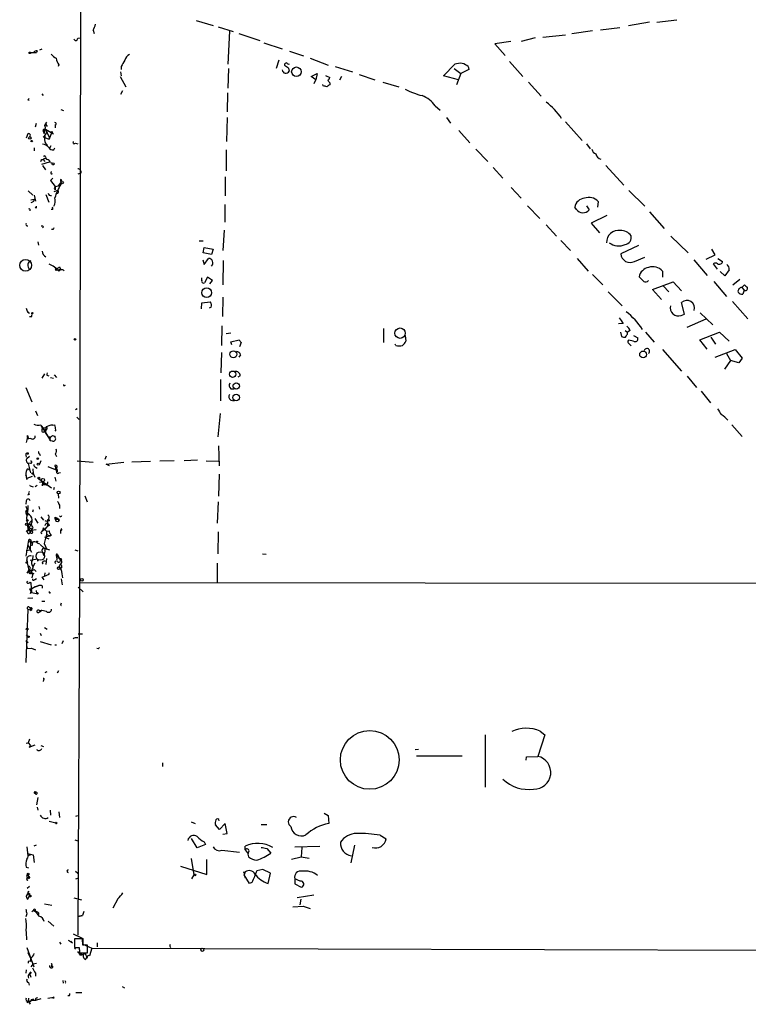
# Model space of a CAD drawing. Extents: x -1 to 733, y 686 to 1562.
# Drawn here: x -1 to 131, y 686 to 864 of the extents above; entities that cross this region are included whole.
import ezdxf

# ---------------------------------------------------------------- set-up
doc = ezdxf.new("R2010")
doc.units = 0
doc.header["$MEASUREMENT"] = 0
doc.layers.add('MAIN', color=5, linetype='CONTINUOUS')

msp = doc.modelspace()

# ---------------------------------------------------------------- linework, layer by layer
at = {"layer": 'MAIN'}
for p, q in [((10.0753, 917.1802), (9.8213, 761.9862)), ((30.988, 863.9249), (34.036, 862.9936)), ((34.9673, 862.7396), (37.6767, 861.8929)), ((104.3093, 862.2316), (107.8653, 862.6549)), ((113.1993, 863.5862), (109.3893, 862.9089)), ((114.554, 863.5862), (118.1947, 864.0096)), ((9.4827, 860.7076), (10.0753, 860.7922)), ((12.2767, 862.1469), (12.446, 861.5542)), ((36.9993, 861.9776), (36.7453, 855.9662)), ((38.6927, 861.5542), (42.5027, 860.2842)), ((92.456, 860.7922), (89.916, 860.1149)), ((93.8953, 860.8769), (97.9593, 861.3002)), ((99.1447, 861.5542), (102.87, 862.0622)), ((2.6247, 858.5909), (3.048, 858.7602)), ((43.2647, 859.8609), (46.5667, 858.7602)), ((88.0533, 860.1149), (85.1747, 859.6916)), ((85.1747, 859.6916), (87.0373, 857.5749)), ((0.9313, 858.0829), (2.032, 858.0829)), ((1.524, 858.1676), (2.032, 858.0829)), ((2.1167, 858.4216), (2.032, 858.0829)), ((47.9213, 858.3369), (50.4613, 857.4902)), ((51.6467, 857.0669), (54.9487, 855.7969)), ((6.096, 855.8816), (5.9267, 855.5429)), ((17.3567, 855.5429), (17.3567, 855.0349)), ((36.83, 855.2042), (36.7453, 851.6482)), ((45.974, 856.7282), (45.466, 855.2042)), ((47.752, 855.2889), (47.8367, 854.6962)), ((56.2187, 855.5429), (59.3513, 854.6116)), ((75.8613, 853.8496), (77.8933, 855.9662)), ((77.8087, 855.2042), (78.994, 854.2729)), ((80.3487, 855.5429), (80.4333, 855.0349)), ((87.7993, 856.4742), (90.2547, 853.7649)), ((17.1873, 853.7649), (18.2033, 851.9022)), ((17.272, 854.6116), (17.3567, 853.8496)), ((51.816, 853.7649), (52.9167, 854.2729)), ((52.6627, 853.1722), (51.816, 853.7649)), ((52.9167, 854.2729), (52.6627, 853.1722)), ((54.4407, 853.9342), (55.2027, 853.5956)), ((57.3193, 853.7649), (56.9807, 853.0876)), ((60.5367, 854.1036), (63.4153, 853.1722)), ((78.5707, 853.1722), (75.8613, 853.8496)), ((78.994, 854.2729), (78.232, 852.2409)), ((80.4333, 855.0349), (78.994, 854.2729)), ((52.4087, 852.4949), (52.6627, 853.1722)), ((54.0173, 852.0716), (53.9327, 852.3256)), ((55.2027, 852.5796), (55.2027, 852.2409)), ((64.8547, 852.7489), (67.7333, 851.9022)), ((91.2707, 852.7489), (93.5567, 850.2089)), ((2.9633, 850.6322), (3.2173, 850.2936)), ((17.6107, 851.1402), (17.272, 850.4629)), ((36.6607, 850.8016), (36.576, 847.3302)), ((0.4233, 849.5316), (0.6773, 849.4469)), ((74.3373, 848.4309), (75.2687, 847.6689)), ((6.4347, 847.7536), (6.9427, 847.5842)), ((36.576, 846.3142), (36.4913, 841.9962)), ((76.3693, 846.3142), (77.1313, 845.2982)), ((1.9473, 845.2136), (1.778, 844.5362)), ((3.556, 844.8749), (3.8947, 845.4676)), ((3.7253, 845.0442), (3.9793, 844.7056)), ((5.4187, 844.9596), (5.4187, 844.4516)), ((97.9593, 845.5522), (101.0073, 842.1656)), ((0.4233, 843.3509), (0.1693, 842.5889)), ((3.2173, 843.8589), (3.6407, 844.1976)), ((3.2173, 843.8589), (3.3867, 843.4356)), ((3.3867, 844.1976), (3.6407, 844.1976)), ((3.4713, 842.6736), (4.318, 842.4196)), ((3.6407, 844.1976), (5.08, 843.3509)), ((3.6407, 844.1976), (4.318, 842.7582)), ((4.7413, 843.5202), (4.318, 842.4196)), ((4.318, 842.7582), (4.318, 842.4196)), ((78.6553, 843.9436), (80.6027, 841.7422)), ((4.4027, 840.7262), (4.6567, 841.2342)), ((9.0593, 841.6576), (9.4827, 841.5729)), ((101.7693, 841.5729), (102.4467, 840.6416)), ((1.6087, 840.8109), (1.6087, 840.3029)), ((3.6407, 839.2022), (3.7253, 838.9482)), ((5.1647, 840.4722), (5.334, 840.8109)), ((36.4067, 840.4722), (36.4067, 836.6622)), ((81.7033, 840.5569), (83.9047, 838.3556)), ((2.9633, 838.6942), (3.2173, 838.6942)), ((2.9633, 837.8476), (4.4027, 838.2709)), ((3.1327, 837.5936), (3.6407, 836.8316)), ((3.2173, 838.6942), (3.556, 838.3556)), ((3.7253, 838.9482), (3.9793, 838.6942)), ((4.572, 838.1862), (4.9107, 838.0169)), ((105.3253, 837.5936), (108.5427, 834.0376)), ((10.0753, 836.2389), (9.4827, 836.0696)), ((36.2373, 835.5616), (36.2373, 832.0902)), ((84.836, 837.2549), (86.614, 835.3076)), ((4.9953, 835.3076), (4.572, 834.8842)), ((4.572, 834.8842), (5.4187, 833.7836)), ((5.4187, 833.7836), (6.0113, 833.9529)), ((5.4187, 833.7836), (6.0113, 833.9529)), ((5.4187, 833.7836), (5.4187, 833.1909)), ((6.0113, 833.9529), (6.4347, 834.4609)), ((6.35, 835.0536), (6.4347, 834.2069)), ((0.508, 833.0216), (1.3547, 832.2596)), ((1.6087, 832.2596), (1.8627, 831.1589)), ((3.7253, 832.3442), (4.2333, 830.9896)), ((5.842, 833.1062), (5.1647, 832.8522)), ((5.2493, 833.4449), (5.4187, 833.1909)), ((88.138, 833.6142), (89.916, 831.6669)), ((109.474, 833.1062), (112.3527, 830.2276)), ((1.016, 831.4129), (1.6087, 831.4976)), ((1.27, 830.9896), (1.016, 830.8202)), ((36.1527, 830.5662), (36.1527, 827.3489)), ((91.1013, 830.3122), (93.3027, 828.0262)), ((101.7693, 830.3122), (102.2773, 829.5502)), ((103.886, 831.0742), (103.8013, 830.0582)), ((1.9473, 829.8889), (1.778, 829.9736)), ((4.9953, 829.6349), (4.6567, 829.6349)), ((99.9913, 829.6349), (99.6527, 830.0582)), ((105.4947, 828.5342), (102.616, 827.1796)), ((113.1993, 829.2116), (115.9087, 826.1636)), ((94.488, 826.8409), (96.3507, 824.8089)), ((102.616, 827.1796), (104.14, 825.4016)), ((3.302, 826.5022), (3.1327, 826.3329)), ((4.9953, 825.9942), (4.7413, 825.9942)), ((36.068, 825.9096), (35.814, 822.1842)), ((117.094, 824.8089), (120.2267, 821.7609)), ((2.286, 823.7929), (2.3707, 823.2002)), ((31.496, 823.9622), (32.258, 823.9622)), ((97.1127, 824.0469), (98.8907, 822.1842)), ((111.252, 823.1156), (108.0347, 821.5916)), ((32.258, 821.7609), (32.4273, 822.7769)), ((33.782, 821.5069), (32.258, 821.7609)), ((32.4273, 822.7769), (34.036, 822.4382)), ((34.036, 822.4382), (33.782, 821.5069)), ((123.5287, 820.6602), (125.1373, 821.4222)), ((125.1373, 821.4222), (124.5447, 822.4382)), ((32.1733, 820.4909), (32.4273, 819.6442)), ((32.4273, 819.6442), (33.1893, 820.7449)), ((35.8987, 820.4062), (35.814, 816.0036)), ((100.076, 820.7449), (102.108, 818.4589)), ((110.49, 820.2369), (112.3527, 820.9989)), ((121.2427, 820.4909), (123.698, 817.6969)), ((124.7987, 819.8136), (125.476, 818.7976)), ((125.6453, 820.7449), (126.492, 820.2369)), ((5.6727, 818.7129), (6.0113, 818.7129)), ((6.0113, 818.7129), (6.35, 818.8822)), ((6.1807, 819.2209), (6.35, 818.8822)), ((102.87, 817.8662), (104.7327, 816.0036)), ((115.57, 818.4589), (115.57, 817.3582)), ((126.9153, 817.6122), (126.0687, 818.3742)), ((127.6773, 818.7129), (126.9153, 817.6122)), ((32.004, 816.8502), (32.004, 817.2736)), ((33.02, 817.3582), (32.512, 816.3422)), ((33.9513, 816.7656), (33.02, 817.3582)), ((33.4433, 816.1729), (33.9513, 816.7656)), ((112.1833, 816.5962), (111.3367, 817.4429)), ((113.792, 815.1569), (117.5173, 816.5116)), ((117.5173, 816.5116), (119.0413, 814.9029)), ((124.8833, 816.5962), (127.1693, 813.8869)), ((129.6247, 816.9349), (128.3547, 815.9189)), ((129.9633, 815.4956), (130.4713, 816.0036)), ((105.7487, 814.7336), (108.2887, 812.1936)), ((115.4007, 813.2942), (113.792, 815.1569)), ((115.7393, 815.7496), (116.7553, 814.7336)), ((129.9633, 815.4956), (130.3867, 814.9876)), ((130.3867, 814.9876), (130.1327, 814.3102)), ((31.9193, 811.6009), (32.004, 812.7016)), ((32.004, 812.7016), (33.528, 812.8709)), ((35.814, 813.7176), (35.7293, 810.2462)), ((119.5493, 810.6696), (119.0413, 812.7862)), ((128.27, 812.9556), (131.064, 809.8229)), ((0.4233, 811.0082), (0.762, 810.8389)), ((33.6973, 811.9396), (33.3587, 811.7702)), ((118.9567, 810.4156), (119.5493, 810.6696)), ((122.428, 810.9236), (124.714, 808.7222)), ((1.1007, 810.1616), (0.762, 810.1616)), ((108.458, 808.9762), (107.6113, 808.8916)), ((123.444, 809.7382), (119.9727, 808.2142)), ((35.6447, 808.5529), (35.56, 804.9969)), ((37.2533, 807.1982), (36.4067, 807.1136)), ((64.9393, 808.0449), (64.9393, 805.5049)), ((107.95, 807.3676), (108.1193, 806.6056)), ((108.7967, 807.7062), (109.22, 807.3676)), ((109.728, 807.7062), (109.22, 807.3676)), ((109.22, 807.0289), (109.22, 807.3676)), ((112.522, 807.3676), (114.046, 805.5896)), ((122.3433, 806.0129), (125.8993, 807.3676)), ((125.8993, 807.3676), (127.6773, 805.7589)), ((37.2533, 805.6742), (38.7773, 806.0129)), ((37.4227, 805.0816), (37.2533, 805.6742)), ((39.116, 805.5049), (38.862, 804.7429)), ((67.2253, 804.9969), (67.056, 805.2509)), ((68.9187, 806.7749), (69.0033, 805.7589)), ((109.474, 805.3356), (109.8973, 804.9122)), ((110.3207, 806.7749), (111.0827, 806.3516)), ((123.698, 804.3196), (122.3433, 806.0129)), ((124.3753, 806.5209), (125.222, 805.2509)), ((35.56, 803.7269), (35.4753, 800.0016)), ((115.57, 804.2349), (119.0413, 800.3402)), ((125.1373, 802.8802), (128.778, 804.2349)), ((127.1693, 803.5576), (127.9313, 802.2876)), ((128.778, 804.2349), (130.048, 802.7109)), ((39.0313, 803.3036), (38.6927, 802.8802)), ((127.9313, 802.2876), (126.8307, 800.6789)), ((129.4553, 801.8642), (127.9313, 802.2876)), ((130.048, 802.7109), (129.4553, 801.8642)), ((3.4713, 799.8322), (2.9633, 799.0702)), ((3.8947, 799.5782), (4.2333, 799.4936)), ((4.572, 799.1549), (5.08, 799.0702)), ((5.2493, 799.6629), (5.6727, 799.1549)), ((35.3907, 798.8162), (35.3907, 794.9216)), ((38.9467, 799.4936), (38.5233, 799.2396)), ((120.0573, 799.4089), (121.7507, 797.3769)), ((0.0847, 797.3769), (1.1853, 794.7522)), ((7.112, 797.7156), (7.2813, 797.8002)), ((37.2533, 797.1229), (37.846, 797.1229)), ((122.5973, 796.6996), (124.2907, 794.5829)), ((37.2533, 795.0909), (37.846, 794.9216)), ((1.8627, 793.1436), (2.2013, 792.2969)), ((9.0593, 793.3976), (9.398, 793.5669)), ((35.306, 792.6356), (34.8827, 788.4022)), ((9.3133, 791.9582), (9.7367, 791.5349)), ((2.9633, 790.4342), (3.1327, 790.0956)), ((3.048, 789.7569), (3.1327, 790.0956)), ((3.1327, 790.0956), (3.6407, 790.0109)), ((3.1327, 790.0956), (3.7253, 788.9949)), ((3.556, 789.7569), (3.4713, 789.5029)), ((3.81, 789.4182), (3.4713, 789.5029)), ((3.4713, 789.5029), (4.572, 787.7249)), ((3.8947, 790.2649), (3.6407, 790.0109)), ((4.9953, 790.5189), (5.334, 790.6036)), ((5.5033, 789.6722), (5.334, 789.4182)), ((128.1853, 790.6036), (130.048, 788.4869)), ((0.4233, 788.5716), (0.1693, 787.3862)), ((1.016, 788.1482), (0.254, 787.9789)), ((0.508, 788.1482), (0.254, 787.9789)), ((0.4233, 788.5716), (0.508, 788.1482)), ((3.7253, 788.9949), (4.064, 788.4869)), ((4.572, 788.4022), (4.4027, 787.8942)), ((4.4027, 787.8942), (4.572, 787.7249)), ((4.9107, 787.6402), (4.572, 787.7249)), ((4.9107, 788.6562), (5.4187, 788.4869)), ((35.052, 786.7936), (35.1367, 783.1529)), ((0.0847, 785.1002), (0.1693, 784.7616)), ((0.254, 784.5076), (0.762, 784.9309)), ((2.286, 784.5922), (2.3707, 784.5076)), ((2.54, 785.3542), (2.7093, 785.0156)), ((2.794, 784.0842), (2.54, 783.4916)), ((5.4187, 785.3542), (5.6727, 784.8462)), ((9.398, 784.0842), (12.2767, 783.8302)), ((14.6473, 784.9309), (14.3933, 784.3382)), ((14.6473, 783.4916), (17.8647, 783.8302)), ((19.304, 783.9149), (22.6907, 783.9996)), ((27.0087, 784.0842), (24.384, 783.9996)), ((31.242, 784.1689), (28.7867, 784.0842)), ((32.766, 784.0842), (35.052, 783.9996)), ((0.9313, 783.6609), (0.508, 783.5762)), ((0.508, 783.5762), (0.9313, 781.8829)), ((0.508, 782.6449), (0.762, 782.3909)), ((0.5927, 782.6449), (0.762, 782.3909)), ((1.3547, 782.6449), (1.4393, 781.7982)), ((1.8627, 782.8989), (2.1167, 782.7296)), ((4.064, 783.0682), (5.4187, 782.4756)), ((5.5033, 782.7296), (5.6727, 781.9676)), ((6.096, 781.8829), (6.35, 781.9676)), ((15.24, 783.1529), (14.6473, 783.4916)), ((0.3387, 780.9516), (0.254, 780.6976)), ((0.3387, 780.9516), (0.254, 780.6976)), ((0.3387, 780.9516), (1.27, 781.2902)), ((1.4393, 781.7982), (1.6933, 781.1209)), ((2.4553, 780.7822), (4.7413, 779.1736)), ((2.54, 780.1896), (3.2173, 780.2742)), ((5.334, 781.1209), (5.5033, 780.3589)), ((35.1367, 781.6289), (35.052, 777.6496)), ((0.8467, 779.5122), (1.4393, 779.3429)), ((1.778, 779.4276), (2.1167, 779.6816)), ((3.556, 779.7662), (4.2333, 779.5969)), ((5.2493, 779.2582), (5.08, 778.8349)), ((0.1693, 776.8029), (0.0847, 776.2102)), ((0.4233, 777.9036), (0.5927, 777.9882)), ((0.762, 777.9882), (0.5927, 777.9882)), ((5.9267, 778.0729), (6.0113, 777.3109)), ((10.7527, 777.7342), (11.176, 776.6336)), ((34.9673, 776.6336), (34.798, 772.7389)), ((0.0847, 775.8716), (0.3387, 775.1942)), ((0.0847, 775.0249), (0.3387, 775.1942)), ((1.4393, 775.1942), (1.27, 774.7709)), ((2.4553, 775.7869), (2.54, 775.2789)), ((6.1807, 776.0409), (6.1807, 775.4482)), ((0.1693, 774.6016), (0.508, 774.2629)), ((0.1693, 774.3476), (0.508, 774.2629)), ((0.4233, 772.4849), (1.1007, 773.1622)), ((1.6933, 773.5856), (2.286, 772.7389)), ((2.794, 773.9242), (3.302, 773.3316)), ((3.9793, 773.1622), (4.064, 773.3316)), ((5.4187, 773.8396), (5.588, 773.7549)), ((5.588, 773.7549), (5.4187, 773.5009)), ((5.4187, 773.5009), (5.9267, 773.5009)), ((5.588, 773.7549), (5.9267, 773.5009)), ((5.9267, 773.5009), (6.096, 773.1622)), ((6.1807, 773.3316), (6.096, 773.1622)), ((0.1693, 771.3842), (1.9473, 771.6382)), ((0.3387, 771.2149), (0.1693, 771.3842)), ((0.9313, 772.4002), (0.3387, 771.2149)), ((0.508, 771.7229), (0.3387, 771.2149)), ((0.4233, 772.4849), (1.016, 772.5696)), ((0.4233, 772.4849), (0.8467, 771.0456)), ((0.8467, 771.0456), (1.1853, 771.5536)), ((1.016, 771.8922), (1.1853, 771.5536)), ((1.3547, 771.8922), (1.1853, 771.5536)), ((1.3547, 771.0456), (1.1853, 771.5536)), ((2.9633, 771.2149), (3.1327, 771.3842)), ((3.2173, 771.8922), (3.1327, 771.3842)), ((3.1327, 771.3842), (3.556, 771.6382)), ((3.556, 771.6382), (3.1327, 771.3842)), ((3.556, 771.6382), (3.81, 771.2996)), ((3.81, 772.8236), (4.1487, 772.6542)), ((3.81, 771.2996), (4.318, 771.3842)), ((3.81, 771.2996), (3.81, 770.7916)), ((4.4027, 772.4002), (4.1487, 772.2309)), ((6.35, 771.5536), (6.35, 770.8762)), ((34.9673, 771.2149), (34.8827, 767.2356)), ((0.5927, 769.6909), (0.0847, 766.8122)), ((0.5927, 769.6909), (0.9313, 769.4369)), ((0.9313, 769.4369), (0.8467, 767.9129)), ((0.9313, 769.4369), (1.27, 769.2676)), ((1.016, 769.4369), (1.27, 769.2676)), ((3.81, 770.7916), (3.3867, 769.0982)), ((3.556, 770.1989), (4.826, 770.6222)), ((3.556, 770.1989), (4.2333, 769.9449)), ((3.81, 770.7916), (4.2333, 770.5376)), ((4.4027, 770.2836), (4.2333, 770.5376)), ((0.1693, 767.8282), (0.8467, 767.9129)), ((0.4233, 768.7596), (1.1007, 767.4896)), ((1.016, 769.1829), (1.27, 769.2676)), ((1.27, 769.2676), (1.1853, 768.6749)), ((2.1167, 769.1829), (2.54, 769.0136)), ((2.7093, 768.9289), (3.3867, 768.2516)), ((3.3867, 769.0982), (3.8947, 767.9976)), ((3.3867, 768.2516), (4.4027, 767.9129)), ((3.556, 767.7436), (3.4713, 767.3202)), ((8.9747, 767.9129), (9.4827, 767.7436)), ((0.254, 766.1349), (0.3387, 765.7116)), ((0.762, 763.9336), (0.254, 766.1349)), ((0.8467, 766.0502), (2.1167, 766.3042)), ((1.3547, 766.8969), (1.27, 766.1349)), ((2.286, 765.9656), (2.1167, 765.8809)), ((3.048, 767.5742), (3.302, 767.0662)), ((3.302, 767.0662), (3.4713, 767.3202)), ((3.3867, 766.8969), (3.302, 767.0662)), ((3.81, 766.3889), (3.7253, 765.2882)), ((5.6727, 766.8969), (6.2653, 766.2196)), ((5.7573, 766.3042), (5.6727, 766.8969)), ((5.842, 767.0662), (5.9267, 766.8122)), ((5.9267, 766.8122), (6.2653, 766.2196)), ((43.0107, 767.2356), (43.688, 767.1509)), ((0.5927, 764.1876), (0.254, 763.6796)), ((1.6933, 765.5422), (1.4393, 764.9496)), ((1.6087, 764.3569), (1.9473, 764.0182)), ((3.2173, 765.3729), (3.048, 765.6269)), ((5.334, 765.6269), (5.5033, 765.4576)), ((6.5193, 764.3569), (6.096, 764.8649)), ((6.604, 764.8649), (6.35, 764.5262)), ((34.798, 765.5422), (34.798, 762.0709)), ((1.524, 763.5949), (0.762, 763.9336)), ((1.1853, 763.7642), (1.524, 763.5949)), ((1.1853, 763.7642), (1.524, 763.5949)), ((1.27, 763.4256), (1.1853, 762.8329)), ((1.6933, 762.5789), (2.032, 762.7482)), ((3.048, 763.0022), (4.318, 763.5102)), ((3.3867, 762.4942), (3.048, 763.0022)), ((3.556, 763.7642), (3.4713, 763.2562)), ((4.318, 763.5102), (4.318, 763.7642)), ((6.5193, 762.6636), (6.6887, 761.5629)), ((0.254, 761.9862), (0.4233, 762.2402)), ((0.762, 760.8009), (0.9313, 760.5469)), ((0.762, 760.8009), (1.1007, 760.8009)), ((0.8467, 762.0709), (1.016, 761.9016)), ((1.1007, 760.8009), (0.8467, 759.9542)), ((1.016, 761.9016), (1.1007, 760.2082)), ((1.8627, 761.2242), (2.4553, 761.4782)), ((1.9473, 760.5469), (2.032, 760.0389)), ((3.048, 761.3936), (3.048, 760.9702)), ((9.8213, 761.9862), (9.4827, 698.0629)), ((9.5673, 761.1396), (10.4987, 760.2929)), ((9.8213, 761.9862), (176.8687, 761.8169)), ((1.3547, 759.1922), (0.4233, 759.1076)), ((1.1007, 760.2082), (2.032, 760.0389)), ((0.4233, 757.1602), (0.0847, 747.5082)), ((0.4233, 757.1602), (1.1007, 756.9909)), ((0.762, 757.4989), (0.9313, 757.2449)), ((0.9313, 756.9062), (1.1007, 756.9909)), ((1.1853, 757.3296), (1.1007, 756.9909)), ((2.9633, 758.5996), (3.556, 758.5996)), ((6.35, 757.9222), (6.5193, 757.8376)), ((2.54, 756.9062), (2.9633, 756.9062)), ((2.9633, 756.9062), (2.8787, 756.9062)), ((3.81, 756.7369), (2.9633, 756.9062)), ((3.4713, 753.8582), (3.9793, 753.5196)), ((0.1693, 752.5036), (0.508, 752.2496)), ((2.7093, 752.8422), (2.8787, 752.4189)), ((9.5673, 752.6729), (10.3293, 752.6729)), ((0.0847, 751.4876), (0.508, 751.1489)), ((0.254, 750.3869), (0.3387, 750.0482)), ((0.3387, 750.0482), (1.1007, 750.1329)), ((0.3387, 750.0482), (1.1007, 750.1329)), ((1.1007, 750.1329), (1.8627, 749.7942)), ((2.7093, 751.3182), (4.6567, 750.7256)), ((5.334, 750.7256), (5.6727, 750.7256)), ((6.6887, 750.9796), (6.9427, 751.4876)), ((13.208, 749.9636), (12.954, 750.0482)), ((3.7253, 745.7302), (3.9793, 745.8996)), ((6.0113, 745.9842), (5.7573, 745.5609)), ((3.302, 744.3756), (3.2173, 744.0369)), ((83.3967, 734.3849), (83.3967, 724.9022)), ((94.234, 734.3849), (92.964, 730.4902)), ((93.3873, 735.0622), (94.234, 734.3849)), ((0.1693, 732.8609), (0.508, 732.9456)), ((0.762, 733.6229), (0.508, 732.9456)), ((0.508, 732.9456), (0.9313, 732.4376)), ((0.6773, 732.1836), (1.778, 732.6069)), ((0.9313, 732.4376), (0.6773, 732.1836)), ((0.9313, 732.4376), (0.6773, 732.1836)), ((2.794, 732.4376), (3.302, 732.2682)), ((71.2893, 731.7602), (70.6967, 731.6756)), ((70.9507, 730.5749), (79.248, 730.5749)), ((90.8473, 729.8129), (90.932, 730.4056)), ((90.932, 730.4056), (92.964, 730.4902)), ((24.892, 729.3049), (24.892, 728.6276)), ((1.778, 723.8016), (1.8627, 723.9709)), ((1.8627, 723.9709), (1.778, 723.8016)), ((2.286, 723.0396), (2.032, 721.6849)), ((2.1167, 721.2616), (2.286, 720.7536)), ((4.4873, 720.7536), (4.572, 719.8222)), ((6.096, 720.4149), (6.1807, 719.3989)), ((9.144, 719.6529), (9.4827, 719.7376)), ((54.1867, 720.1609), (54.9487, 719.7376)), ((54.9487, 719.7376), (55.0333, 718.2982)), ((4.318, 718.7216), (5.7573, 718.3829)), ((5.5033, 718.5522), (5.7573, 718.3829)), ((30.0567, 718.6369), (30.8187, 718.2982)), ((35.2213, 717.1976), (34.4593, 718.0442)), ((36.2373, 718.2982), (35.2213, 717.1976)), ((36.576, 716.5202), (36.2373, 718.2982)), ((43.7727, 718.0442), (42.7567, 718.0442)), ((35.814, 716.3509), (36.576, 716.5202)), ((64.3467, 716.1816), (65.4473, 715.5042)), ((1.9473, 714.4036), (1.524, 714.2342)), ((8.9747, 715.3349), (9.4827, 715.1656)), ((31.1573, 713.8956), (30.1413, 715.5889)), ((32.6813, 714.4882), (31.1573, 713.8956)), ((32.4273, 714.9962), (32.6813, 714.4882)), ((39.878, 713.5569), (39.878, 714.2342)), ((48.8527, 714.0649), (53.4247, 714.2342)), ((59.69, 714.4036), (59.0127, 711.1862)), ((0.254, 714.0649), (0.4233, 712.4562)), ((0.4233, 712.8796), (1.016, 712.7102)), ((0.4233, 712.8796), (1.4393, 712.6256)), ((0.4233, 712.4562), (1.016, 712.7102)), ((1.4393, 712.6256), (1.6087, 711.2709)), ((35.6447, 713.4722), (38.862, 713.1336)), ((39.878, 713.5569), (40.386, 712.7949)), ((43.7727, 713.8109), (44.5347, 712.9642)), ((50.1227, 713.9802), (50.038, 712.2869)), ((28.1093, 710.5936), (32.9353, 709.0696)), ((30.0567, 711.9482), (30.5647, 708.9849)), ((32.9353, 709.0696), (32.9353, 711.7789)), ((48.26, 711.8636), (50.038, 712.2869)), ((50.038, 712.2869), (51.4773, 712.0329)), ((0.1693, 710.4242), (0.5927, 710.2549)), ((0.508, 708.9849), (0.508, 708.4769)), ((9.0593, 709.6622), (9.4827, 709.3236)), ((30.5647, 708.9849), (30.1413, 708.3076)), ((39.5393, 709.4929), (39.878, 709.5776)), ((39.878, 709.5776), (39.7087, 708.9849)), ((39.878, 709.5776), (39.7087, 708.9849)), ((39.7087, 708.9849), (39.878, 708.4769)), ((40.64, 707.4609), (39.7087, 708.9849)), ((43.0953, 710.0009), (41.9947, 709.7469)), ((44.45, 709.3236), (43.0953, 710.0009)), ((44.0267, 707.4609), (44.45, 709.3236)), ((9.144, 708.3076), (9.4827, 708.3922)), ((41.0633, 707.6302), (40.64, 707.4609)), ((48.8527, 708.3076), (48.8527, 707.3762)), ((49.8687, 707.8842), (48.8527, 708.3076)), ((48.8527, 707.3762), (50.038, 706.7836)), ((0.4233, 705.5982), (0.1693, 705.0056)), ((0.762, 706.8682), (0.3387, 706.5296)), ((0.4233, 705.5982), (0.762, 705.2596)), ((0.4233, 705.5982), (0.762, 705.2596)), ((0.4233, 704.5822), (0.762, 705.2596)), ((0.508, 706.0216), (0.6773, 705.9369)), ((0.762, 705.5982), (0.762, 705.2596)), ((52.324, 705.3442), (49.276, 704.8362)), ((3.4713, 703.7356), (4.826, 703.4816)), ((8.8053, 704.8362), (10.16, 704.4976)), ((16.764, 704.6669), (15.8327, 702.9736)), ((49.9533, 704.5822), (49.784, 703.5662)), ((0.254, 701.9576), (0.0847, 701.3649)), ((1.1853, 702.2962), (1.4393, 702.5502)), ((1.4393, 702.5502), (1.778, 702.3809)), ((2.3707, 702.1269), (2.3707, 701.7882)), ((9.5673, 701.4496), (10.3293, 701.6189)), ((10.3293, 701.6189), (9.5673, 701.4496)), ((10.5833, 702.3809), (10.3293, 701.6189)), ((48.514, 703.2276), (50.3767, 703.3122)), ((50.3767, 703.3122), (51.6467, 702.8889)), ((4.1487, 700.6029), (5.1647, 699.6716)), ((8.636, 698.3169), (10.414, 697.4702)), ((6.1807, 696.7929), (6.4347, 696.4542)), ((8.5513, 696.7082), (8.2127, 696.9622)), ((10.3293, 697.3856), (8.89, 697.3856)), ((8.89, 697.3856), (8.89, 695.8616)), ((10.414, 696.2849), (10.3293, 697.3856)), ((10.414, 697.4702), (10.414, 696.4542)), ((10.414, 696.4542), (12.0227, 695.6922)), ((11.2607, 694.8456), (11.2607, 696.2849)), ((13.0387, 696.7082), (13.0387, 695.9462)), ((0.254, 695.8616), (1.524, 692.3056)), ((0.4233, 694.9302), (0.762, 694.6762)), ((0.4233, 694.9302), (0.9313, 693.9142)), ((9.7367, 695.8616), (9.8213, 694.8456)), ((9.7367, 695.6922), (9.8213, 695.1842)), ((9.8213, 694.8456), (11.2607, 694.8456)), ((9.8213, 694.7609), (10.4987, 694.5916)), ((9.9907, 694.4222), (10.4987, 694.5916)), ((10.8373, 694.7609), (10.4987, 694.5916)), ((12.0227, 695.6922), (11.5993, 694.3376)), ((12.0227, 695.6922), (462.788, 694.5069)), ((0.508, 693.2369), (0.508, 692.9829)), ((0.9313, 693.9142), (0.9313, 693.3216)), ((1.4393, 692.8982), (1.016, 692.3056)), ((1.4393, 692.8982), (2.032, 692.9829)), ((10.922, 693.6602), (11.2607, 694.1682)), ((0.1693, 691.7976), (0.0847, 691.2049)), ((0.762, 691.1202), (1.016, 690.4429)), ((1.016, 691.3742), (0.9313, 691.0356)), ((1.8627, 691.2049), (1.8627, 690.6122)), ((4.7413, 692.6442), (4.7413, 692.3056)), ((4.9953, 692.4749), (4.7413, 692.3056)), ((0.5927, 689.5116), (0.6773, 689.0036)), ((6.7733, 689.8502), (6.858, 689.3422)), ((9.144, 687.6489), (10.2447, 687.6489)), ((17.526, 688.7496), (17.9493, 688.4956)), ((0.508, 686.1249), (0.254, 685.7862)), ((0.5927, 686.6329), (0.508, 686.1249)), ((0.508, 686.1249), (1.016, 686.2096)), ((0.508, 686.1249), (0.8467, 685.5322)), ((1.8627, 686.2096), (1.016, 686.2096)), ((1.1007, 686.3789), (1.524, 686.5482)), ((1.8627, 686.5482), (1.8627, 686.2096)), ((2.794, 686.5482), (1.8627, 686.2096)), ((4.064, 686.6329), (5.1647, 686.8022)), ((5.1647, 686.8022), (4.9107, 686.7176)), ((5.2493, 686.7176), (5.1647, 686.8022)), ((7.9587, 687.0562), (7.7047, 687.0562))]:
    msp.add_line(p, q, dxfattribs=at)
for centre, radius in [((0.8043, 858.0406), 0.1338), ((49.1622, 854.6148), 0.8607), ((0.8255, 842.6101), 0.2413), ((3.4289, 842.8006), 0.1338), ((4.7836, 843.6473), 0.1338), ((1.143, 842.0386), 0.1338), ((5.0376, 837.89), 0.1796), ((6.6604, 834.4892), 0.2275), ((0.0423, 819.5173), 1.0792), ((32.8843, 814.5475), 0.8883), ((1.2699, 810.8389), 0.1197), ((67.9663, 807.2159), 0.9382), ((9.0028, 806.0976), 0.1411), ((37.7309, 803.3941), 0.6205), ((112.0569, 803.3665), 0.6096), ((37.5962, 799.7698), 0.5797), ((38.248, 797.6323), 0.571), ((38.2564, 795.535), 0.6003), ((0.3809, 785.3966), 0.1338), ((2.2436, 784.4653), 0.1338), ((2.3404, 783.4674), 0.201), ((1.3123, 781.7559), 0.1338), ((2.4553, 780.9516), 0.1693), ((3.1749, 780.5706), 0.2993), ((6.0113, 778.327), 0.2677), ((0.3598, 773.2681), 0.1496), ((4.191, 773.2893), 0.1338), ((0.2285, 772.5442), 0.2035), ((2.1166, 769.4369), 0.0846), ((2.7093, 766.8123), 0.7805), ((6.4135, 766.2408), 0.1496), ((0.254, 765.6269), 0.1197), ((6.0959, 764.611), 0.2677), ((10.2507, 762.4761), 0.2486), ((2.1731, 760.039), 0.1411), ((0.3245, 753.562), 0.1608), ((0.5926, 752.165), 0.1197), ((62.4694, 729.8428), 5.3231), ((0.5079, 709.1543), 0.1693), ((30.734, 708.9849), 0.1693), ((0.8678, 705.1538), 0.1496), ((32.0826, 695.408), 0.2843)]:
    msp.add_circle(centre, radius, dxfattribs=at)
for centre, radius, start, end in [((9.5528, 863.8262), 3.1999, 328.345929, 349.582729), ((9.144, 860.6229), 0.3491, 194.040224, 14.040224), ((2.176, 857.4647), 0.9587, 93.546139, 132.848561), ((7.0271, 859.7758), 3.0674, 219.397568, 242.020577), ((7.5004, 857.185), 1.916, 183.533805, 222.863878), ((19.8192, 856.1013), 1.8921, 119.736994, 160.650503), ((314.0497, 686.7938), 341.3254, 150.141062, 150.370222), ((47.4134, 855.7968), 0.4234, 90.013532, 179.986468), ((174.3709, 1046.0427), 228.9527, 236.195334, 236.424517), ((47.752, 856.3898), 0.3788, 206.598874, 296.54476), ((78.9094, 853.3421), 2.814, 83.088895, 111.167324), ((78.1978, 852.8669), 3.4333, 51.208574, 72.188317), ((47.2441, 855.035), 0.6826, 187.135426, 330.242626), ((54.7539, 853.5279), 0.4539, 284.039305, 8.578205), ((12.006, 682.6369), 174.5654, 75.845185, 76.074368), ((139.6313, 725.0601), 152.6537, 123.578078, 123.807241), ((182.0448, 937.5162), 152.6537, 213.578079, 213.807241), ((0.3813, 849.8276), 0.299, 278.075896, 351.924104), ((74.8389, 862.1911), 12.2393, 241.072345, 256.427792), ((70.274, 845.6995), 4.896, 33.909477, 69.773638), ((87.3199, 839.5508), 11.9468, 33.501319, 53.129911), ((1.6717, 844.3669), 1.9515, 331.496621, 15.088006), ((5.3763, 845.1713), 0.2158, 281.325546, 101.304725), ((0.5927, 843.0969), 0.3053, 303.684862, 123.700477), ((3.3866, 843.9859), 0.2116, 89.972935, 216.875312), ((6.0948, 842.6312), 2.6402, 173.554122, 201.639408), ((2.2681, 844.0948), 1.6763, 315.870102, 346.011837), ((2.7769, 839.5091), 2.0108, 43.59152, 79.808309), ((67.2676, 905.0305), 89.8026, 224.885408, 225.114592), ((4.0212, 841.3612), 0.1334, 161.469988, 198.489283), ((4.9531, 841.2428), 0.7992, 205.750626, 285.354475), ((8.8688, 841.8057), 0.2413, 127.862488, 322.137512), ((3.4714, 839.2022), 0.1694, 0, 180), ((104.0414, 840.8675), 1.2939, 193.889111, 243.432969), ((104.6901, 840.0063), 1.2626, 193.562981, 256.437019), ((-81.7612, 880.8449), 94.6305, 333.320303, 333.549513), ((3.556, 838.4614), 0.411, 34.502061, 145.497939), ((3.8162, 837.8841), 0.8139, 21.787031, 84.465227), ((4.7837, 836.3024), 0.1952, 102.547914, 310.594926), ((9.5019, 836.4044), 0.5968, 343.900314, 91.843586), ((89.9889, 791.2743), 94.6528, 153.313562, 153.5428), ((15.5274, 828.6563), 10.653, 148.598199, 163.108706), ((6.2935, 834.7431), 0.3156, 296.581292, 79.687035), ((4.6038, 832.6088), 0.4552, 181.334268, 287.583059), ((5.7573, 832.8522), 0.2678, 251.578587, 71.558284), ((1.1599, 831.4299), 0.4539, 284.039305, 8.578205), ((86.5972, 830.0582), 84.6501, 179.885341, 180.114592), ((3.5982, 831.173), 1.8297, 328.888556, 18.434949), ((101.5529, 829.7449), 1.9259, 93.637946, 170.637454), ((102.2659, 829.7447), 2.0958, 39.373273, 113.485049), ((0.6773, 829.5185), 0.2182, 320.913782, 112.81582), ((4.5301, 829.762), 0.4823, 344.718831, 37.891655), ((101.168, 830.5019), 1.4616, 216.383023, 319.372769), ((0.3348, 826.9063), 0.2509, 131.267552, 290.660312), ((3.0056, 826.121), 0.4829, 52.133342, 105.236386), ((89.7749, 783.8036), 94.6976, 153.31362, 153.542749), ((107.6274, 823.6311), 2.2174, 81.634565, 180.193793), ((107.9796, 823.3854), 2.4397, 38.183739, 90.695172), ((108.5715, 824.6198), 1.3538, 279.575736, 11.668504), ((107.6345, 825.8098), 2.7795, 231.862687, 294.716401), ((4.1789, 822.1197), 1.1311, 181.018237, 246.356409), ((109.6869, 821.6838), 1.6548, 183.194043, 299.032409), ((1.7996, 819.6232), 1.3803, 175.608298, 221.260899), ((1.1856, 819.5593), 0.7809, 102.543132, 167.456868), ((2.5213, 815.3339), 4.7481, 41.159929, 67.764988), ((33.2537, 819.9661), 0.7815, 312.531614, 94.727109), ((125.1797, 819.0085), 0.8907, 64.674936, 115.325064), ((125.8894, 820.3265), 0.6092, 237.345584, 351.54271), ((126.6329, 818.8), 1.0481, 355.232726, 53.657111), ((5.5598, 818.7976), 0.1411, 36.84553, 323.121983), ((-78.7405, 946.04), 152.626, 303.578037, 303.807241), ((6.598, 818.1021), 0.6159, 45.802667, 144.596423), ((113.4671, 817.0058), 2.1748, 101.594624, 168.405376), ((113.792, 816.8926), 2.3695, 41.37791, 108.759169), ((32.3427, 816.6809), 0.3787, 153.441716, 296.558284), ((112.5258, 817.0852), 0.597, 234.992255, 327.630393), ((257.7252, 942.7495), 179.6053, 224.885409, 225.114592), ((129.9688, 814.797), 0.6987, 90.451074, 192.237946), ((130.0358, 815.2957), 0.9903, 220.782042, 275.615598), ((130.5867, 815.3539), 0.4174, 241.365436, 19.84589), ((32.9146, 812.2783), 0.8529, 336.60028, 44.011912), ((119.9838, 811.7481), 1.4021, 343.373165, 132.236581), ((1.6939, 811.8551), 1.527, 183.187323, 213.684864), ((0.2545, 810.5847), 0.9461, 333.434949, 10.320555), ((101.7226, 801.448), 12.062, 32.200394, 53.093146), ((118.4741, 811.8425), 1.5063, 166.520985, 288.686345), ((362.1088, 1000.008), 317.5404, 216.755313, 216.984468), ((-17.9377, 891.4422), 152.626, 326.192707, 326.421911), ((107.9089, 806.9028), 1.9886, 23.828505, 51.923362), ((165.935, 890.4261), 152.6259, 213.578058, 213.807262), ((67.1833, 806.5629), 1.9897, 308.08865, 336.16616), ((108.6695, 808.0858), 1.5791, 249.609571, 277.70781), ((109.7011, 805.6704), 0.4046, 140.415647, 235.850351), ((109.2406, 802.3414), 3.5899, 68.184068, 87.626016), ((110.6229, 806.1672), 0.4954, 264.416009, 21.852954), ((38.3047, 803.1555), 0.7415, 11.520561, 92.736234), ((67.818, 807.0283), 2.1161, 253.73438, 286.26562), ((112.7402, 803.9485), 0.4865, 306.551984, 166.072298), ((4.3602, 799.7053), 0.4826, 142.120851, 195.271781), ((38.1913, 799.5205), 0.7559, 357.960543, 103.464481), ((37.7939, 797.7351), 0.8167, 150.36824, 228.554055), ((7.0274, 797.8002), 0.1198, 135, 315), ((37.5295, 795.659), 0.6317, 134.846083, 244.071813), ((379.9222, 962.3144), 305.2934, 213.57418, 213.803342), ((122.639, 787.0681), 6.4879, 42.487608, 56.307973), ((2.2628, 792.2044), 1.6866, 244.021378, 288.357603), ((3.4099, 790.6472), 0.6174, 184.049254, 321.741656), ((3.2089, 789.5453), 0.2658, 127.249249, 350.821178), ((3.6619, 790.0532), 0.3147, 250.332702, 42.282263), ((4.7725, 789.053), 1.4827, 81.357839, 139.757061), ((0.9227, 789.3207), 4.5941, 4.388088, 16.215556), ((0.6773, 788.4868), 0.3786, 153.421413, 243.434949), ((0.7238, 788.9567), 0.4885, 217.965515, 232.034486), ((1.3318, 788.4772), 0.4561, 226.172765, 11.945595), ((4.3942, 789.0373), 0.6419, 239.039305, 323.578205), ((5.0518, 788.0636), 0.4462, 251.569111, 34.694341), ((5.4187, 788.4022), 0.0847, 90, 270), ((2.6035, 785.5871), 0.2414, 127.88123, 254.749045), ((4.8682, 785.9046), 0.7784, 315.005204, 22.374129), ((0.254, 785.2272), 0.2117, 90, 216.875312), ((0.7986, 784.1558), 0.6484, 147.138401, 243.371717), ((1.0018, 783.8302), 0.1835, 247.392151, 112.595845), ((1.1929, 781.7498), 1.1271, 127.421984, 190.51036), ((1.9726, 783.3391), 0.4537, 171.405541, 255.982133), ((5.5033, 783.0118), 0.2822, 270, 126.861777), ((4.8866, 782.8022), 0.6243, 328.458631, 44.22122), ((5.4057, 782.3081), 0.4327, 308.101448, 76.962701), ((5.9055, 782.031), 0.2413, 195.234291, 322.137512), ((-1.3128, 780.8245), 1.5719, 355.369544, 27.248062), ((3.3564, 780.0262), 0.2843, 119.287505, 293.841742), ((3.7041, 780.1261), 0.3892, 247.632677, 22.367323), ((0.8466, 778.2422), 0.2677, 108.421413, 251.578587), ((0.9949, 779.5969), 0.1707, 150.250955, 209.749045), ((3.302, 779.6392), 0.284, 26.565051, 206.565051), ((3.3443, 779.4981), 0.2966, 64.652905, 177.275526), ((0.508, 776.8029), 0.3387, 0, 180), ((175.3462, 861.0595), 189.3281, 206.453857, 206.683026), ((0.6582, 774.69), 0.5969, 122.3615, 215.005389), ((-0.2959, 774.7287), 0.4823, 344.718831, 37.891655), ((-17.1618, 776.7624), 17.6882, 349.931975, 357.387642), ((-0.1834, 773.2469), 1.3999, 322.780548, 75.406849), ((-30.7776, 768.6323), 31.4379, 5.641754, 9.221368), ((3.8524, 773.6281), 0.4829, 232.133342, 285.236386), ((5.4319, 772.9183), 1.4557, 159.999071, 208.177599), ((3.8382, 773.8396), 0.4798, 298.071082, 61.923298), ((-79.2812, 773.6703), 84.7001, 359.885409, 0.114524), ((5.8449, 773.5066), 0.4262, 180.766228, 306.095569), ((2.0767, 768.2119), 6.5616, 51.284007, 57.647147), ((6.3772, 774.2116), 0.2292, 210.985192, 351.622478), ((0.6033, 771.162), 0.2698, 168.694232, 334.441701), ((0.55, 772.1891), 0.5526, 274.432108, 327.497791), ((170.5252, 856.9008), 189.3281, 206.450446, 206.679643), ((2.9634, 771.0455), 0.1693, 90.033823, 269.966157), ((3.4995, 772.0334), 0.3156, 206.581292, 349.687035), ((3.2599, 772.8657), 0.5517, 302.460041, 355.623597), ((3.4714, 772.5696), 0.6826, 299.738635, 7.11981), ((4.445, 772.6964), 0.2993, 188.105736, 261.872606), ((4.9386, 771.2995), 0.6264, 172.228242, 234.178414), ((6.477, 771.5959), 0.1339, 198.421413, 71.578587), ((0.8044, 769.5639), 0.2469, 329.02828, 149.040224), ((1.1854, 770.0295), 0.6826, 209.738635, 277.119811), ((0.9737, 769.3099), 0.1339, 108.462013, 288.421413), ((1.1007, 771.3841), 0.4232, 233.116564, 306.883436), ((131.4797, 728.2151), 133.8593, 161.453816, 161.683013), ((1.5241, 768.4209), 0.9653, 52.12814, 105.261365), ((3.4714, 767.7859), 0.4733, 100.308094, 206.565051), ((3.2171, 767.9129), 0.3788, 333.45524, 63.401126), ((0.8709, 766.2316), 0.6244, 68.406467, 188.908706), ((2.0998, 765.5507), 1.0148, 144.853494, 229.395644), ((86.8613, 808.4649), 94.6529, 206.450487, 206.679643), ((3.4121, 765.6015), 0.3003, 40.421237, 229.56424), ((3.006, 767.1931), 0.4823, 322.11564, 15.278039), ((90.0836, 723.4763), 94.6529, 153.327125, 153.556335), ((5.715, 767.0239), 0.1339, 18.421413, 251.578587), ((6.0255, 766.0644), 0.3597, 138.199819, 25.56059), ((6.0937, 765.7629), 0.5238, 324.346604, 60.698863), ((0.9154, 764.0129), 0.367, 151.570228, 317.340907), ((0.5221, 764.5686), 0.3875, 280.497939, 79.502061), ((0.8891, 765.542), 1.3865, 257.655866, 301.266381), ((2.0997, 764.0098), 1.0147, 130.603744, 215.149756), ((7.1972, 764.5259), 1.1522, 126.039438, 162.889228), ((6.2957, 764.9678), 0.325, 341.542753, 80.381156), ((-374.3536, 700.0949), 386.2561, 9.347733, 9.576916), ((1.4817, 762.6212), 0.2159, 168.674454, 348.695275), ((0.5118, 762.2981), 0.4047, 230.42467, 325.846582), ((1.3858, 758.7836), 2.1115, 95.448693, 107.182927), ((1.03, 762.0849), 0.1838, 184.36763, 265.63237), ((3.653, 757.2543), 4.3904, 105.83085, 124.198608), ((2.6248, 760.547), 0.9465, 63.440363, 100.316217), ((4.445, 760.2929), 0.1527, 146.299523, 326.299523), ((0.5504, 757.3718), 0.2468, 30.991622, 239.008378), ((1.0583, 757.2872), 0.1339, 18.462013, 198.421413), ((85.6312, 757.0755), 84.7001, 179.885408, 180.114524), ((2.3283, 756.7792), 0.2468, 30.959776, 239.02828), ((4.1744, 757.1712), 0.567, 230.001624, 358.888385), ((91.1396, 715.7516), 94.6976, 153.327176, 153.556278), ((2.138, 757.5412), 0.9756, 273.719932, 319.39361), ((9.5117, 749.6502), 2.3456, 90.708405, 111.921613), ((13.5045, 749.9211), 0.2995, 98.157154, 171.842846), ((3.2597, 744.5026), 0.1339, 288.421413, 108.462013), ((3.6407, 745.8782), 0.1705, 240.217611, 299.753219), ((90.8999, 729.2294), 6.3411, 66.904156, 114.973552), ((2.4579, 732.0633), 0.5228, 215.438295, 345.182245), ((92.3205, 727.5607), 2.9993, 267.735806, 77.611052), ((91.2283, 731.1737), 6.6814, 226.320801, 278.379685), ((1.7357, 723.9286), 0.1339, 18.421413, 288.421413), ((1.9534, 723.8197), 0.1763, 185.891653, 120.958184), ((1.778, 723.8016), 0, 0, 0), ((3.5984, 720.1865), 0.9608, 202.280884, 304.94219), ((48.6484, 718.6166), 0.9522, 55.240153, 240.209594), ((5.6303, 718.4676), 0.1526, 146.33076, 326.299523), ((36.8334, 718.2979), 2.3876, 163.510381, 186.099568), ((34.8249, 718.837), 0.3132, 354.358552, 153.737622), ((50.0263, 717.9105), 1.8549, 183.718532, 297.566624), ((56.5065, 710.0396), 8.389, 100.11425, 132.077881), ((30.5197, 715.0664), 1.0716, 53.485149, 170.123658), ((34.874, 719.664), 5.2702, 225.151444, 242.33802), ((60.2148, 712.7994), 3.7221, 91.562589, 145.426151), ((60.2647, 691.7792), 24.7415, 80.503566, 90.350611), ((42.1254, 709.1856), 5.5262, 60.181946, 113.996386), ((59.4869, 714.765), 2.3414, 176.410386, 260.421818), ((63.5178, 715.8414), 1.9587, 251.839776, 350.087081), ((-0.4003, 712.4948), 0.9091, 316.029475, 25.042785), ((35.1791, 714.6881), 1.3019, 208.598518, 290.953154), ((40.1797, 713.3136), 0.3875, 345.748603, 141.116246), ((41.2799, 712.6829), 0.9009, 143.544775, 206.075842), ((39.8357, 719.1873), 7.7979, 286.073371, 307.056085), ((85.5903, 967.8994), 257.5067, 260.424926, 260.654106), ((2.1492, 711.0299), 2.0705, 156.255267, 197.010157), ((42.0626, 714.1243), 2.431, 229.094759, 268.399502), ((0.4543, 708.7309), 0.2596, 78.062466, 281.937534), ((7.7894, 709.6622), 0.2434, 90.02354, 269.976451), ((39.37, 709.1542), 0.3787, 333.441716, 63.441716), ((40.5574, 708.4859), 1.2858, 31.312972, 121.895332), ((44.7212, 708.0663), 3.2028, 148.350542, 169.56859), ((45.2248, 711.6445), 4.3518, 214.907242, 254.019338), ((49.9392, 708.5757), 1.1191, 76.138843, 193.861157), ((50.7578, 706.1774), 3.528, 50.51257, 98.976932), ((0.4233, 708.2653), 0.2117, 36.837414, 270), ((0.4657, 708.2652), 0.2158, 78.700477, 258.66924), ((0.6519, 708.5361), 0.1556, 247.637891, 202.362109), ((295.3371, 581.1283), 284.0033, 153.320366, 153.549531), ((49.9458, 707.3327), 0.5568, 279.531683, 97.958402), ((0.7903, 705.0902), 0.6267, 125.845888, 234.154112), ((0.8893, 705.7252), 0.483, 142.140624, 195.244715), ((0.5927, 790.2481), 84.6501, 269.885341, 270.114592), ((13.928, 708.0107), 4.3845, 310.302505, 329.229875), ((5.4459, 703.4361), 5.3983, 186.722176, 195.89539), ((1.5201, 702.0693), 0.4045, 50.386678, 145.873798), ((1.651, 702.5503), 0.2117, 306.859073, 180.027065), ((213.7945, 871.2848), 271.0711, 218.542738, 218.771917), ((1.7184, 701.4234), 0.9594, 47.162672, 86.438195), ((-12.5795, 699.5447), 12.7607, 357.527474, 7.050055), ((2.1788, 700.3458), 1.2201, 8.122797, 76.902257), ((-42.9562, 696.0488), 43.226, 1.54757, 3.907139), ((10.9295, 701.8857), 5.6976, 236.554257, 245.329089), ((10.8373, 484.6351), 211.6502, 89.885381, 90.114592), ((26.6157, 696.17), 0.4195, 151.590095, 227.318401), ((0.3526, 695.0715), 1.2939, 296.567032, 346.110889), ((9.3134, 907.5614), 211.7002, 269.885409, 270.114564), ((9.3941, 695.2035), 0.5968, 54.96787, 147.641471), ((8.3825, 693.7453), 1.7449, 22.826486, 50.910442), ((11.1759, 694.3375), 0.7233, 159.432829, 249.450445), ((9.1016, 693.5755), 2.1019, 9.273206, 34.331205), ((0.8044, 692.8557), 0.4829, 74.763614, 127.866658), ((4.699, 692.7712), 0.1339, 288.421413, 108.421413), ((11.4724, 694.0412), 0.3224, 66.82241, 203.193924), ((1.1006, 690.6123), 0.6104, 123.690068, 213.697877), ((1.0582, 691.0779), 0.2992, 98.105736, 171.872606), ((3.7397, 693.0537), 2.6346, 200.380163, 224.566345), ((4.6862, 692.4274), 0.3128, 154.999705, 8.736412), ((0.5464, 689.8425), 0.3341, 128.437515, 277.965195), ((7.1207, 689.5539), 0.2249, 289.748066, 70.251934), ((7.5778, 687.3525), 0.4825, 322.120851, 15.271781), ((0.4021, 686.4212), 0.3147, 137.717737, 289.667298), ((0.7509, 686.3766), 0.3498, 226.019308, 0.376725), ((44.382, 601.983), 94.6529, 116.464022, 116.693205), ((5.08, 771.3675), 84.6501, 269.885409, 270.114592)]:
    msp.add_arc(centre, radius, start, end, dxfattribs=at)

doc.saveas('drawing.dxf')
